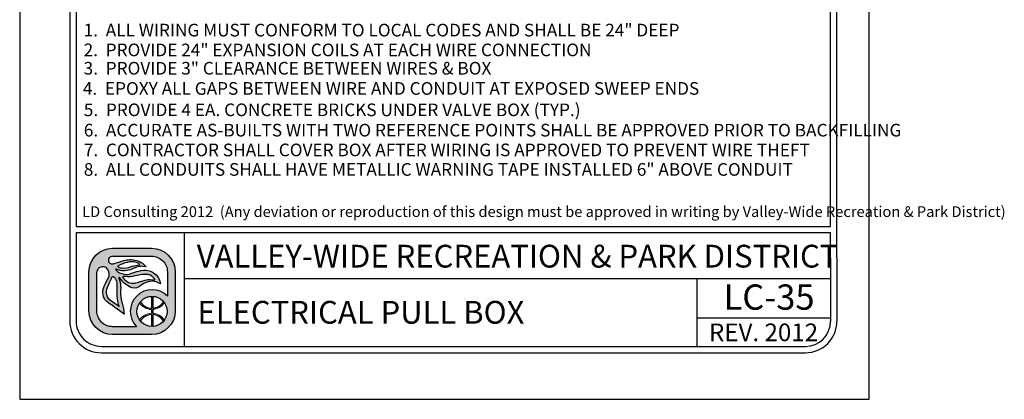
# Model space of a CAD drawing. Extents: x 436.71 to 444.5, y 526.24 to 534.94.
# Drawn here: x 436.71 to 444.5, y 526.24 to 529.24 of the extents above; entities that cross this region are included whole.
import ezdxf

# ---------------------------------------------------------------- set-up
doc = ezdxf.new("R2010")
doc.units = 0
doc.header["$LTSCALE"] = 12
doc.header["$MEASUREMENT"] = 0
for name, color, linetype in [('BORDER', 5, 'CONTINUOUS'), ('TEXT', 1, 'CONTINUOUS'), ('VW-Logo', 3, 'CONTINUOUS')]:
    doc.layers.add(name, color=color, linetype=linetype)
doc.layers.add('Print Border', color=253, linetype='CONTINUOUS', plot=False)
doc.styles.add('arial', font='ARIALN.TTF')

# ---------------------------------------------------------------- blocks, each defined once
blk = doc.blocks.new('vw-logo')
at = {"layer": 'VW-Logo'}
h = blk.add_hatch(color=256, dxfattribs=at)
edge = h.paths.add_edge_path()
edge.add_line((-0.1710910858546981, 0.3481868247147304), (0.1367480269889256, 0.3481868247149578))
edge.add_arc((0.1367480269889256, 0.1606868247149578), 0.1875, 0, 90, ccw=False)
edge.add_line((0.3242480269889256, 0.1606868247149578), (0.3242480269888688, -0.1471522881284955))
edge.add_arc((0.1367480269888688, -0.1471522881284955), 0.1875, -90, 0, ccw=False)
edge.add_line((0.1367480269888688, -0.3346522881284955), (-0.1710910858545844, -0.3346522881284955))
edge.add_arc((-0.1710910858545844, -0.1471522881284955), 0.1875, 180, 270, ccw=False)
edge.add_line((-0.3585910858545844, -0.1471522881284955), (-0.3585910858546413, 0.1606868247147304))
edge.add_arc((-0.1710910858546981, 0.1606868247147304), 0.1874999999999432, 90, 180, ccw=False)
edge = h.paths.add_edge_path(flags=16)
edge.add_arc((0.1403777893656297, -0.1512555902933173), 0.1191750938374341, 0, 360)
edge = h.paths.add_edge_path(flags=16)
edge.add_line((-0.09951228817766378, 0.1933165767230776), (-0.09263924130260648, 0.192525561098023))
edge.add_arc((-0.0780204767074224, 0.3195463823507225), 0.1278592871480193, 263.4347418150315, 291.4154316340758)
edge.add_arc((0.04955374937713941, -0.005726768317686037), 0.2215370575764647, 96.15466428012542, 111.41543163407579, ccw=False)
edge.add_arc((0.02143682492805965, 0.2550153218660398), 0.04071663454979467, 276.1546642800975, 295.8330578515058)
edge.add_arc((0.03755606335084849, 0.2217201143337206), 0.003724734193750293, 295.8330578514077, 418.6209285275434)
edge.add_line((0.03949552432237624, 0.2249000728168085), (0.03728068057239398, 0.2267194087543203))
edge.add_arc((0.03018571580633989, 0.2180820603435905), 0.01117775973081753, 50.59933933613459, 59.04622245028767)
edge.add_arc((-0.004276289891208762, 0.1606227029476486), 0.07817930888494172, 59.04622245025937, 74.6459613379127)
edge.add_arc((-0.02156510222744146, 0.09765882820147453), 0.1434736620485033, 74.6459613379044, 104.0624830493442)
edge.add_arc((0.01508290279116409, -0.04864839270408083), 0.2943009777474421, 104.0624830493383, 117.959645388853)
edge.add_arc((-0.1129162283687606, 0.1924925370066148), 0.02129415446377777, 117.9596453887847, 134.4259565751918)
edge.add_arc((-0.1249519343266456, 0.2047718621435024), 0.004099968128787566, 134.4259565743242, 240.5246562782253)
edge.add_arc((-0.1004909183745895, 0.2480500057109793), 0.0538125320542623, 240.5246562781802, 262.0751898658903)
edge.add_arc((-0.1269171710597448, 0.05821012265289482), 0.1378578308881937, 78.53373667966912, 82.0751898658628, ccw=False)
edge = h.paths.add_edge_path(flags=16)
edge.add_line((0.04080509463489079, 0.08160319781677572), (0.06812533515471841, 0.09152200106268538))
edge.add_arc((0.1228990475403293, -0.0593460985899128), 0.1605034051392304, 81.66534039375341, 109.95378033650019, ccw=False)
edge.add_arc((0.1030627224114369, -0.194745716518014), 0.2973483404846576, 79.15543885096952, 81.66534039375978, ccw=False)
edge.add_arc((0.1596053189852569, 0.1004136001370171), 0.003178010166288645, 259.1554388499769, 380.9444696894487)
edge.add_arc((0.1458841757266782, 0.09516179893432763), 0.01786988507026337, 20.94446968947127, 34.9473489566609)
edge.add_arc((0.08987774420427286, 0.05602232371552418), 0.08619717751096669, 34.9473489566579, 76.89299814180468)
edge.add_arc((0.09443589134855301, 0.07559895647216308), 0.06609689752591223, 76.8929981418084, 93.16371112740644)
edge.add_arc((0.1183393436266442, -0.3568598508237528), 0.4992158131121719, 93.16371112740777, 103.2885220418166)
edge.add_arc((-0.04709953853642901, 0.3436226353106804), 0.220538128948892, 263.7771464435313, 283.28852204181527, ccw=False)
edge.add_arc((-0.0280174986575048, 0.5186256348473535), 0.3965783916525504, 262.1079842289612, 263.77714644353017, ccw=False)
edge.add_arc((-0.08345093987816199, 0.118729032411693), 0.00714200546053648, 82.10798422905783, 221.091658129853)
edge.add_arc((0.03817408055863325, 0.2247981206928671), 0.1685213631400051, 221.0916581298547, 235.9596495162363)
edge.add_arc((-0.01339578618018322, 0.1484586725404142), 0.07639556599458003, 235.9596495162455, 275.3560060744548)
edge.add_arc((-0.02966059563743784, 0.3219440751582852), 0.2506417394049822, 275.3560060744446, 284.4917082482372)
edge.add_arc((0.007021262599380407, 0.1800211271598755), 0.104054966835738, 284.491708248253, 288.9457613591213)
edge = h.paths.add_edge_path(flags=16)
edge.add_line((-0.1189009600525992, -0.1125823490583571), (-0.1415943194276679, -0.09690925335519296))
edge.add_arc((-1.445518244706932, -1.984884341016937), 2.29448633348448, 55.36922664147936, 56.51643787081648)
edge.add_arc((-0.1300559871934865, 0.003801731037242462), 0.08990315737573824, 155.7555752042807, 236.51643787081298, ccw=False)
edge.add_arc((6.99965485480601, -3.207064315375874), 7.909266140287718, 155.2499356847441, 155.7555752042809, ccw=False)
edge.add_arc((-0.3727398438937826, 0.1916662275779117), 0.2088354171593032, 335.2499356847499, 340.0306759646759)
edge.add_arc((-0.1688920458461212, 0.1175952702850509), 0.008052644944539077, 48.51885257349312, 160.0306759649802, ccw=False)
edge.add_arc((-0.2119524658409091, 0.06889203741991423), 0.07306191091209667, 35.51665774433337, 48.51885257349858, ccw=False)
edge.add_arc((-0.2164392300401232, 0.06568969107672729), 0.07857426749354604, -0.4832162840937144, 35.51665774431598, ccw=False)
edge.add_arc((-3.479824521412866, 0.0932128056243755), 3.342075620608399, 358.68252173317813, 359.51678371590606, ccw=False)
edge.add_arc((0.5461568179089227, 0.0006217282983698169), 0.6849703006802631, 178.6825217331785, 182.6644290459217)
edge.add_arc((0.08900152439116482, -0.0206527293283898), 0.227320254314462, 182.6644290459118, 203.8538942342256)
edge = h.paths.add_edge_path(flags=16)
edge.add_line((0.01826843531569011, -0.2721522881284955), (-0.1710910858545844, -0.2721522881284955))
edge.add_arc((-0.1710910858546413, -0.1471522881286091), 0.1249999999998863, 179.9999999999479, 270.00000000002603, ccw=False)
edge.add_line((-0.2960910858545276, -0.1471522881284955), (-0.2960910858546413, 0.1606868262368835))
edge.add_arc((-0.2498851105057156, 0.1565002680924863), 0.04639525206628587, 119.6606683560079, 174.8227728867459, ccw=False)
edge.add_arc((-0.249236430175074, 0.1553611942300677), 0.0477060821222161, 36.14911094946092, 119.66066835596891, ccw=False)
edge.add_arc((-0.2659313026332484, 0.1431651508137293), 0.06838124213148788, -32.70218870719742, 36.14911094953288, ccw=False)
edge.add_arc((0.0576931101553555, -0.0646154878076004), 0.3162036696092761, 147.2978112928244, 162.6202312011519)
edge.add_arc((-0.1464638803212779, -0.0007157240426067801), 0.1022801866306138, 162.6202312011565, 236.9910725954643)
edge.add_arc((-0.9731956104251935, -1.273336794036254), 1.415300039041955, 52.911849319007786, 56.991072595478386, ccw=False)
edge.add_line((-0.1197087910385335, -0.1443396949941871), (-0.08062986089919377, -0.1738821551280125))
edge.add_arc((-0.4025794790475175, -0.186269681537965), 0.322187844954486, 2.203459801598252, 18.33947589321835)
edge.add_arc((0.1353812867736792, -0.007944888881525003), 0.2445585862110338, 174.9695873682466, 198.3394758932107, ccw=False)
edge.add_arc((-0.3359405250039913, 0.03354253106169836), 0.2285856373307002, 354.969587368228, 373.7966401937295)
edge.add_arc((-0.1870736085078875, 0.07009849679445779), 0.07529605041199537, 13.79664019374545, 26.83424990868471)
edge.add_arc((-0.0565780161483076, 0.1361145046117826), 0.07094762607835829, 199.7907161192684, 206.8342499086266, ccw=False)
edge.add_arc((-0.1193083483920532, 0.1135416766046546), 0.004279589151679379, 32.945489672721976, 199.7907161192779, ccw=False)
edge.add_arc((0.0672832643555239, 0.2344634563860382), 0.2180681267647012, 212.9454896721342, 242.5701077985361)
edge.add_arc((-0.0004714604938271805, 0.1039180835699653), 0.07098720650955351, 242.5701077985448, 300.7928074546119)
edge.add_arc((-0.08317948628922522, 0.2427016959344428), 0.2325468196308562, 300.7928074545956, 308.4731788007159)
edge.add_arc((0.1379944457441979, -0.03561937365054746), 0.1229535685349341, 64.87517764561449, 128.4731788007211, ccw=False)
edge.add_line((0.1901995109380437, 0.07570093529432143), (0.2065693207790673, 0.06802410616887755))
edge.add_arc((0.08714040326691475, 0.05347168852210871), 0.1203122570543386, 6.947244847491632, 79.74842630367442)
edge.add_arc((0.07992983404426468, 0.01360297205451388), 0.1608277708889979, 79.74842630365336, 105.7021571721143)
edge.add_arc((0.2756795726471637, -0.6826982672786244), 0.8841211940997746, 105.7021571721284, 110.0846160710116)
edge.add_arc((-0.06276155200299627, 0.2429055697811009), 0.1014166580571763, 260.7492844978887, 290.0846160710139, ccw=False)
edge.add_arc((-0.05929648533845011, 0.2641802024170374), 0.1229716268761076, 224.6404255399477, 260.7492844978799, ccw=False)
edge.add_arc((-0.1442988244302796, 0.1802381315169441), 0.003507536379872902, 66.19367760996329, 224.6404255399655, ccw=False)
edge.add_arc((-0.08028974501195307, 0.3253227803371601), 0.1550696296033597, 246.193677609663, 295.2007671967736)
edge.add_arc((0.1217788127657968, -0.1040798387775794), 0.3195020839921456, 106.93996668379361, 115.20076719676109, ccw=False)
edge.add_arc((0.0549176745377622, 0.1154354538858797), 0.09003013468618841, 81.56270962944859, 106.93996668378841, ccw=False)
edge.add_line((0.06812751308524412, 0.2044911966381733), (0.09275155863525697, 0.2008386565992168))
edge.add_arc((-0.02138790148410408, 0.1145700827735254), 0.1430736984433155, 37.08261747949623, 79.99474235674386)
edge.add_arc((-0.03115583446913206, 0.0592030921627611), 0.1992957240568669, 79.99474235676469, 109.4360169256155)
edge.add_arc((-0.4339562935164736, 1.200726114487907), 1.011209550738367, 285.25994176946637, 289.43601692562396, ccw=False)
edge.add_arc((-0.1755864500641451, 0.2536840793871988), 0.02955605165970877, 175.1621729932393, 285.25994176946705, ccw=False)
edge.add_arc((-0.1764865426829942, 0.2537602607460485), 0.02865274090368892, 108.16739388884329, 175.1621729932138, ccw=False)
edge.add_line((-0.1854203026602477, 0.2809846522720818), (-0.1710910858545276, 0.2856868247148441))
edge.add_line((-0.1710910858546413, 0.2856868247148441), (0.1367480269889256, 0.2856868247149578))
edge.add_arc((0.1367480269889825, 0.1606868247149578), 0.125, 0, 90.00000000002609, ccw=False)
edge.add_line((0.2617480269889825, 0.1606868247149578), (0.2617480269889256, -0.0296168986151315))
edge.add_arc((0.1403777893655729, -0.1512555902933173), 0.1718333666489988, 45.06329511480219, 224.7140832261903)
blk.add_hatch(color=256, dxfattribs=at).paths.add_polyline_path([(0.2379571931990085, -0.08283802720688982, 0.0230414445180278), (0.2312474638149524, -0.07414913624029396, -0.2498578752989774), (0.1456377697394373, -0.1260267540480982), (0.1456377697394373, -0.03219663179947929, 0.02098682701680411), (0.1356377697394464, -0.0321747975301605), (0.1356377697394464, -0.1261431846269261, -0.2473746687093815), (0.04806970351455675, -0.07587707692459844, 0.02206312500932229), (0.041786189320419, -0.08430486668498816, 0.2409290201261982), (0.1356377697394464, -0.1361487267292887), (0.1356377697394464, -0.1663624538573458, 0.1181864883093462), (0.08246663433868662, -0.1809785992207935, 0.1187653335417619), (0.041786189320419, -0.2182063139016464, 0.02185835337247076), (0.04800802269244286, -0.2265585065442792, -0.24639771257584), (0.1356377697394464, -0.1763679959595947), (0.1356377697394464, -0.270336383056474, 0.02098682701680411), (0.1456377697394373, -0.2703145487871552), (0.1456377697394942, -0.17648442653865, -0.2458376301939174), (0.2315046978211512, -0.2280578659529056, 0.02220534691968243), (0.2379571931989517, -0.2196731533797447, 0.2392503523952899), (0.1456377697394942, -0.1664689735569027), (0.1456377697394373, -0.1360422070297318, 0.239250352395025)])
for p, q in [((0.1356166957706364, -0.03208078002967341), (0.1356166957706364, -0.1261431846269261)), ((0.1456166957706273, -0.03208078002967341), (0.1456166957706273, -0.1260267540480982)), ((0.1356166957706364, -0.1361487267292887), (0.1356166957706364, -0.1663624538573458)), ((0.1456166957706273, -0.1360422070297318), (0.1456166957706841, -0.1664689735569027)), ((0.1356166957706364, -0.1763679959597084), (0.1356166957706364, -0.2704304005569611)), ((0.1456166957706841, -0.1764844265385364), (0.1456166957706273, -0.2704304005569611))]:
    blk.add_line(p, q, dxfattribs=at)
at = {"layer": 'VW-Logo', "color": 3, "lineweight": 0}
for p, q in [((0.1356166957706364, -0.1361487267292887), (0.1356166957706364, -0.1663624538573458)), ((0.1456166957706841, -0.1664689735569027), (0.1456166957706273, -0.1360422070297318))]:
    blk.add_line(p, q, dxfattribs=at)
at = {"layer": 'VW-Logo'}
for points in [[(-0.1711121598235081, 0.3481868247147304), (0.1367269530201156, 0.3481868247149578, -0.414213562373095), (0.3242269530201156, 0.1606868247149578), (0.3242269530200588, -0.1471522881284955, -0.414213562373095), (0.1367269530200588, -0.3346522881284955), (-0.1711121598233944, -0.3346522881284955, -0.4142135623730279), (-0.3586121598233944, -0.1471522881284955), (-0.3586121598234513, 0.1606868247147304, -0.4142135623730278)], [(-0.09953336214647379, 0.1933165767230776), (-0.0926603152714165, 0.192525561098023, 0.1226990349723694), (-0.03135660433400744, 0.2005148189105057, -0.06668624873936967), (0.02578109097856895, 0.2145333735979875, 0.08607482238384775), (0.0391580441035444, 0.2183676021137444, 0.59368496939902), (0.03947445035356623, 0.2249000728168085), (0.03725960660358396, 0.2267194087543203, 0.0368731781574634), (0.03591388233110138, 0.2276679117062486, 0.06817201608380814), (0.01640316129106623, 0.2360116450823853, 0.1290633289235028), (-0.05644739123829368, 0.2368327747122976, 0.06071223995931344), (-0.1229210574589956, 0.2113011958637117, 0.07197172112428998), (-0.1278429324589183, 0.2076998775042966, 0.4991194369642836), (-0.1269903933965111, 0.2012025630511971, 0.0943100690556467), (-0.1079313113651779, 0.1947513911760552, -0.01545373463438189)], [(-0.1189220340214092, -0.1125823490583571), (-0.1416153933964779, -0.09690925335519296, 0.005005695100523878), (-0.1796764285527388, -0.07118147015205523, -0.3677344864322131), (-0.2120509402714674, 0.04071867633240345, -0.002206272190796729), (-0.1831085574589792, 0.1042350337542075, 0.02086294080211253), (-0.1764816043340147, 0.120345385316682, -0.5289802430509498), (-0.1635792605839583, 0.1236281001605448, -0.05679372276132869), (-0.1525050418339902, 0.1113365962542048, -0.1583838768813745), (-0.1378888308964292, 0.06502702594173115, -0.003640170684019775), (-0.138653479333982, 0.01637077594170933, 0.01737609674340349), (-0.1380940542322264, -0.03122000700375338, 0.09272083303598726), (-0.1189220340214092, -0.1125823490583571)], [(0.04078402066608078, 0.08160319781677572), (0.0681042611859084, 0.09152200106268538, -0.1240622897617715), (0.146143706575117, 0.09946211508020042, -0.01095194930202414), (0.1589863175922233, 0.0972923453552994, 0.5878057625739849), (0.1625522755131215, 0.1015496210820857, 0.06117523033049602), (0.1605106673023329, 0.1053980881079042, 0.185093759299048), (0.1094036327060621, 0.1399739149394463, 0.07111389460168856), (0.09076698769860059, 0.1415951169753953, 0.04420658442663605), (0.003571130041052584, 0.1289894282855357, -0.08534071567438564), (-0.07102603792776563, 0.1243839595355212, -0.00728322287476075), (-0.08249136995897288, 0.1258033931293312, 0.6936191708010581), (-0.08885465120891922, 0.1140348384417393, 0.0649650139037085), (-0.05618131136515103, 0.08515397906660382, 0.1736124528821189), (-0.006285803552657399, 0.07239665484792113, 0.03988314735862866), (0.03303889236497071, 0.07927678721455322, 0.01943692012254268)]]:
    blk.add_lwpolyline(points, format="xyb", close=True, dxfattribs=at)
for points in [[(-0.1711121598233376, 0.2856868247148441), (-0.1854413766290577, 0.2809846522720818, 0.3009409953844392), (-0.2050582792286377, 0.2561767101491341, 0.5211093712619042), (-0.167828412108463, 0.2251701247793108, 0.01822358226372352), (-0.09749335563378736, 0.2471416844174428, -0.1291731342414075), (0.00344844089011076, 0.2554678898501379, -0.1894587126958913), (0.09273048466644696, 0.2008386565992168), (0.0681064391164341, 0.2044911966381733, 0.1111839514906426), (0.02866456088764835, 0.2015592325174111, 0.03606015986467898), (-0.01428350316859905, 0.1850124685565788, -0.2171536762105273), (-0.1429040944697704, 0.1834472296285412, 0.8276155773771153), (-0.1468156173679063, 0.177773542649561, 0.1588713791466927), (-0.07908584979060151, 0.1428079003546827, 0.1287031855559764), (-0.02795538140071585, 0.1476564145771135, -0.01912441531020352), (0.03638286435830196, 0.1684289010559041, -0.113731105068462), (0.1085313706548163, 0.1718632578268853, -0.3287889833965701), (0.2065482468102573, 0.06802410616887755), (0.1901784369692336, 0.07570093529432143, 0.284848064066117), (0.06147802854741258, 0.06064091140990513, -0.03352449277782119), (0.03584830340957978, 0.04293835750650032, -0.259654546803361), (-0.03319370764359064, 0.04091160167627095, -0.1299865540016289), (-0.1157380410039082, 0.1158690921790821, 0.8913215509778867), (-0.123356240334374, 0.1120926699394431, 0.03074289370910383), (-0.1199068016967999, 0.1040879640446519, -0.05694874914301563), (-0.1139710537000838, 0.08805483612582066, -0.08233380500006013), (-0.1082564059840934, 0.01349911119712033, 0.1023252792027238), (-0.09677697781791039, -0.08489439712764124, -0.07052322090804779), (-0.08065093486800379, -0.1738821551280125), (-0.1197298650073435, -0.1443396949941871, 0.01780084910359254), (-0.2022041012702971, -0.08648642554953767, -0.3363955494728789), (-0.2440956270276615, 0.02983575947166628, -0.06695645991234002), (-0.2084102353090316, 0.1062206485047454, 0.3097970120457265), (-0.210735579469258, 0.1835024733554746, 0.3814207567575781), (-0.2728654440038554, 0.1968164164223936, 0.245448239675715), (-0.2961121598234513, 0.1606868247147304, 1.093507556978792)], [(-0.1711121598234513, 0.2856868247148441), (0.1367269530201156, 0.2856868247149578, -0.4142135623732283), (0.2617269530201725, 0.1606868247149578), (0.2617269530201156, -0.0296168986151315)], [(0.0182473613468801, -0.2721522881284955), (-0.1711121598233944, -0.2721522881284955, -0.4142135623734945), (-0.2961121598233376, -0.1471522881284955), (-0.2961121598234513, 0.1606868262368835, -3.044306140505281e-09)]]:
    blk.add_lwpolyline(points, format="xyb", dxfattribs=at)
blk.add_circle((0.1403567153968197, -0.1512555902933173), 0.1191750938374341, dxfattribs=at)
for centre, radius, start, end in [((0.1403567153967629, -0.1512555902933173), 0.1718333666489988, 45.06329511480063, 224.7140832261906), ((0.1395235927334397, -0.0179282548546098), 0.1082854323974205, 212.3540050190387, 267.9323414433601), ((0.1397549237012754, -0.0197771184426756), 0.1064112091749648, 273.1577959877712, 329.2721122865488), ((0.1396344017452407, -0.2849761861316438), 0.1086824775836549, 92.1185573230658, 147.4858552903456), ((0.1392731840391548, -0.2843145892035182), 0.1080165918802583, 31.38697447053269, 86.63324228320649)]:
    blk.add_arc(centre, radius, start, end, dxfattribs=at)
at = {"layer": 'VW-Logo', "color": 3, "lineweight": 0}
for centre, radius, start, end in [((0.1393640148236841, -0.01849459572952128), 0.1177137924858355, 213.9915187410535, 268.1757290926492), ((0.1393640148236841, -0.01849459572952128), 0.1177137924858767, 273.0448505892041, 326.8653066143276), ((0.1395168176329662, -0.284572456371734), 0.1182743236928146, 91.8896835115678, 145.8028268412435), ((0.1393640148237978, -0.2840165848568859), 0.1177137924856499, 33.13469338560921, 86.95514941081542)]:
    blk.add_arc(centre, radius, start, end, dxfattribs=at)

msp = doc.modelspace()

# ---------------------------------------------------------------- linework, layer by layer
at = {"layer": 'BORDER'}
for p, q in [((437.1074667824851, 534.3720726361531), (437.1074678647185, 527.354757129881)), ((437.1574667824851, 534.3720726439445), (437.1574678257612, 527.6047570987151)), ((443.1274680267304, 527.6047580601071), (443.1274667426984, 534.3720741404575)), ((443.1774680746778, 527.3547581086539), (443.1774667426984, 534.372074150047)), ((437.1574678257612, 527.6047570987151), (443.1274680267304, 527.6047580601071)), ((437.1574678335527, 527.5547570987152), (443.1274680363198, 527.5547580601071)), ((437.1574678335527, 527.5547570987153), (437.1574678647185, 527.3547571376724)), ((438.0142278585808, 526.6547572833364), (438.0142278585808, 527.5547572833366)), ((443.1274680746778, 527.3547580990644), (443.12746803632, 527.5547580601071)), ((437.1074678647185, 527.354757129881), (437.1074678647186, 526.854757129881)), ((437.1574678647185, 527.354757129881), (437.1574678647186, 526.854757129881)), ((443.1274680855896, 527.3547580217491), (443.1274680855896, 526.8547580217491)), ((443.1774680855896, 527.3547580217491), (443.1774680855896, 526.8547580217491)), ((438.0142278585808, 527.1912996433593), (443.1274680855896, 527.1913003353868)), ((442.070103445094, 526.6547572833364), (442.070103445094, 527.1913001833123)), ((442.070103445094, 526.8814209751888), (443.1274680855896, 526.8814209751888)), ((437.3574678967425, 526.654757129881), (442.9274681176136, 526.6547580217491)), ((437.3574679047485, 526.604757129881), (442.9274681256196, 526.6047580217491))]:
    msp.add_line(p, q, dxfattribs=at)
for centre, radius, start, end in [((437.3574678647186, 526.854757129881), 0.25, 180, 270.0000091741975), ((437.3574678647186, 526.854757129881), 0.2, 180, 270.0000091741975), ((442.9274680855896, 526.8547580217491), 0.2, 270.0000091741975, 0), ((442.9274680855896, 526.8547580217491), 0.25, 270.0000091741975, 0)]:
    msp.add_arc(centre, radius, start, end, dxfattribs=at)
at = {"layer": 'Print Border'}
msp.add_lwpolyline([(436.7112382511635, 526.2364327339085), (443.4332921738641, 526.2364327339085), (443.4332921738641, 534.9355613397562), (436.7112382511635, 534.9355613397562)], close=True, dxfattribs=at)

# ---------------------------------------------------------------- block references
at = {"layer": 'VW-Logo'}
msp.add_blockref('vw-logo', (437.6178555678038, 527.082953952007), dxfattribs=at)

# ---------------------------------------------------------------- texts
at = {"layer": 'TEXT', "style": 'arial'}
for s, height, p in [('1.  ALL WIRING MUST CONFORM TO LOCAL CODES AND SHALL BE 24" DEEP', 0.1, (437.2170059007109, 529.1070322375407)), ('2.  PROVIDE 24" EXPANSION COILS AT EACH WIRE CONNECTION', 0.1, (437.2170059007109, 528.9503441823039)), ('3.  PROVIDE 3" CLEARANCE BETWEEN WIRES & BOX', 0.1, (437.2170059007109, 528.8053061022129)), ('4.  EPOXY ALL GAPS BETWEEN WIRE AND CONDUIT AT EXPOSED SWEEP ENDS ', 0.1, (437.2108053566693, 528.6456641898669)), ('5.  PROVIDE 4 EA. CONCRETE BRICKS UNDER VALVE BOX (TYP.)', 0.1, (437.2184585703316, 528.4763681005195)), ('6.  ACCURATE AS-BUILTS WITH TWO REFERENCE POINTS SHALL BE APPROVED PRIOR TO BACKFILLING', 0.1, (437.2184585703316, 528.3155771442042)), ('7.  CONTRACTOR SHALL COVER BOX AFTER WIRING IS APPROVED TO PREVENT WIRE THEFT', 0.1, (437.2184585703316, 528.159153505106)), ('8.  ALL CONDUITS SHALL HAVE METALLIC WARNING TAPE INSTALLED 6" ABOVE CONDUIT', 0.1, (437.2184585703316, 528.0047398186218)), ('LD Consulting 2012  (Any deviation or reproduction of this design must be approved in writing by Valley-Wide Recreation & Park District) ', 0.08504999999999999, (437.205450474311, 527.6785496571257)), ('VALLEY-WIDE RECREATION & PARK DISTRICT', 0.18, (438.1120182418113, 527.2787059274667)), ('LC-35', 0.2, (442.2802159510407, 526.9452051255037)), ('ELECTRICAL PULL BOX', 0.18, (438.1175416871341, 526.8347066583788)), ('REV. 2012', 0.14, (442.1647612264769, 526.6960448569638))]:
    msp.add_text(s, height=height, dxfattribs=at).set_placement(p)

doc.saveas('drawing.dxf')
